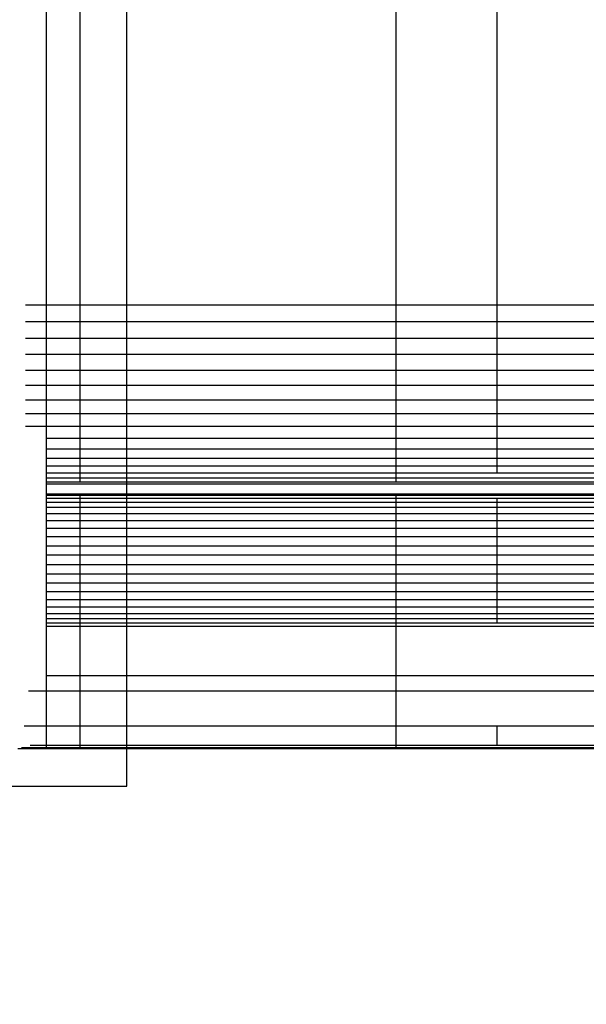
# Model space of a CAD drawing. Units: millimetres. Extents: x -7777 to 44248, y -1500 to 35969.
# Drawn here: x -4365 to -4113, y 30983 to 31421 of the extents above; entities that cross this region are included whole.
import ezdxf

# ---------------------------------------------------------------- set-up
doc = ezdxf.new("R2010")
doc.units = ezdxf.units.MM
doc.header["$MEASUREMENT"] = 0
for name, color, linetype, true_color in [('podorys$koty', 3, 'Continuous', 0x00ff00), ('podorys$Visible$Curves', 7, 'Continuous', 0x000000), ('podorys$vykopy', 1, 'Continuous', 0xff0000)]:
    doc.layers.add(name, color=color, linetype=linetype, true_color=true_color)
doc.styles.add('Arial', font='arial.ttf')
doc.dimstyles.new('Millimeter Large', dxfattribs={"dimscale": 20, "dimtxt": 6, "dimasz": 3.5, "dimexe": 1, "dimexo": 0.5, "dimgap": 1, "dimtad": 1, "dimtoh": 1, "dimdec": 0, "dimzin": 1, "dimdsep": 46, "dimtxsty": 'Arial', "dimcen": 3.5, "dimadec": 0, "dimazin": 0, "dimtfac": 1, "dimtdec": 4, "dimtix": 1, "dimtmove": 1, "dimatfit": 3, "dimfxl": 0, "dimtolj": 1, "dimtzin": 1, "dimarcsym": 0})

# ---------------------------------------------------------------- blocks, each defined once
blk = doc.blocks.new('*D7')
at = {"layer": 'Defpoints', "color": 0}
for p in [(-4476.32, 33681.22), (-7617.32, 28844.38), (-3083.51, 28844.38)]:
    blk.add_point(p, dxfattribs=at)
at = {"layer": 'podorys$koty', "color": 0, "lineweight": -2}
for p, q in [((-4486.32, 33681.22), (-7637.32, 33681.22)), ((-7617.32, 33611.22), (-7617.32, 28914.38)), ((-3093.51, 28844.38), (-7637.32, 28844.38))]:
    blk.add_line(p, q, dxfattribs=at)
at = {"layer": 'podorys$koty', "color": 0}
for points in [[(-7605.65, 33611.22), (-7628.98, 33611.22), (-7617.32, 33681.22)], [(-7628.98, 28914.38), (-7605.65, 28914.38), (-7617.32, 28844.38)]]:
    blk.add_solid(points, dxfattribs=at)
at = {"layer": 'podorys$koty', "color": 0, "insert": (-7698.58, 31262.8), "char_height": 120, "attachment_point": 5, "rotation": 90, "style": 'Arial'}
blk.add_mtext('\\A1;5850', dxfattribs=at)

msp = doc.modelspace()

# ---------------------------------------------------------------- linework, layer by layer
at = {"layer": 'podorys$Visible$Curves', "lineweight": -3}
msp.add_rational_spline([(-3832.44, 29044.72), (-3484.77, 28844.38), (-3083.51, 28844.38), (-2637.81, 28844.38), (-2192.1, 28844.38), (-692.1, 28844.38), (-692.1, 30344.38), (-690.63, 31110.57), (-689.16, 31876.75), (-689.16, 32498.06), (-1128.49, 32937.4), (-1567.83, 33376.73), (-2189.14, 33376.73), (-2674.28, 33376.73), (-3159.42, 33376.73), (-3390.63, 33376.73), (-3598.38, 33478.23), (-4534.29, 33935.47), (-5445.45, 33430.73), (-6476.32, 32859.68), (-6476.32, 31681.22), (-6476.32, 31429.75), (-6476.32, 31178.28), (-6476.32, 29178.28), (-4476.32, 29178.28), (-4404.02, 29178.28), (-4331.72, 29178.28), (-4064.21, 29178.28), (-3832.44, 29044.72)], [0.979499377689, 0.956079689097, 1, 1, 1, 0.707106781187, 1, 1, 1, 0.923879521131, 1, 0.923879521131, 1, 1, 1, 0.974295451584, 1, 0.898353822782, 1.02594566535, 0.883912696257, 1.02594566535, 1.02594566535, 1.02594566535, 0.725453137095, 1.02594566535, 1.02594566535, 1.02594566535, 0.991097477674, 1.02594566535], degree=2, knots=[18132.315962, 18132.315962, 18132.315962, 18914.580016, 18914.580016, 19805.990685, 19805.990685, 22162.185176, 22162.185176, 23694.556571, 23694.556571, 24872.636876, 24872.636876, 26050.717181, 26050.717181, 27020.994971, 27020.994971, 27475.443473, 27475.443473, 29388.746387, 29388.746387, 31518.60115, 31518.60115, 32021.538262, 32021.538262, 35163.130915, 35163.130915, 35307.729749, 35307.729749, 35830.498888, 35830.498888, 35830.498888], dxfattribs=at)
for points in [[(-4353.12, 31565.81), (-4353.12, 31429.75), (-4353.12, 31293.69)], [(-4338.14, 31565.81), (-4338.14, 31429.75), (-4338.14, 31293.69)], [(-4197.59, 31565.81), (-4197.59, 31429.75), (-4197.59, 31293.69)], [(-4152.66, 31565.81), (-4152.66, 31429.75), (-4152.66, 31293.69)], [(-4353.12, 31293.69), (-4357.73, 31293.69), (-4362.33, 31293.69)], [(-4353.12, 31293.69), (-4353.12, 31289.98), (-4353.12, 31286.27)], [(-4338.14, 31293.69), (-4345.63, 31293.69), (-4353.12, 31293.69)], [(-4338.14, 31293.69), (-4338.14, 31289.98), (-4338.14, 31286.27)], [(-4197.59, 31293.69), (-4197.59, 31289.98), (-4197.59, 31286.27)], [(-4152.66, 31293.69), (-4175.12, 31293.69), (-4197.59, 31293.69)], [(-4152.66, 31293.69), (-4152.66, 31289.98), (-4152.66, 31286.27)], [(-4107.73, 31293.69), (-4130.19, 31293.69), (-4152.66, 31293.69)], [(-4353.12, 31286.27), (-4357.72, 31286.27), (-4362.33, 31286.27)], [(-4353.12, 31286.27), (-4353.12, 31282.55), (-4353.12, 31278.84)], [(-4338.14, 31286.27), (-4345.63, 31286.27), (-4353.12, 31286.27)], [(-4338.14, 31286.27), (-4338.14, 31282.55), (-4338.14, 31278.84)], [(-4197.59, 31286.27), (-4197.59, 31282.55), (-4197.59, 31278.84)], [(-4152.66, 31286.27), (-4175.12, 31286.27), (-4197.59, 31286.27)], [(-4152.66, 31286.27), (-4152.66, 31282.55), (-4152.66, 31278.84)], [(-4107.73, 31286.27), (-4130.19, 31286.27), (-4152.66, 31286.27)], [(-4353.12, 31278.84), (-4357.72, 31278.84), (-4362.33, 31278.84)], [(-4353.12, 31278.84), (-4353.12, 31275.29), (-4353.12, 31271.75)], [(-4338.14, 31278.84), (-4345.63, 31278.84), (-4353.12, 31278.84)], [(-4338.14, 31278.84), (-4338.14, 31275.29), (-4338.14, 31271.75)], [(-4197.59, 31278.84), (-4197.59, 31275.29), (-4197.59, 31271.75)], [(-4152.66, 31278.84), (-4175.12, 31278.84), (-4197.59, 31278.84)], [(-4152.66, 31278.84), (-4152.66, 31275.29), (-4152.66, 31271.75)], [(-4107.73, 31278.84), (-4130.19, 31278.84), (-4152.66, 31278.84)], [(-4353.12, 31271.75), (-4357.73, 31271.75), (-4362.33, 31271.75)], [(-4353.12, 31271.75), (-4353.12, 31268.21), (-4353.12, 31264.67)], [(-4338.14, 31271.75), (-4345.63, 31271.75), (-4353.12, 31271.75)], [(-4338.14, 31271.75), (-4338.14, 31268.21), (-4338.14, 31264.67)], [(-4197.59, 31271.75), (-4197.59, 31268.21), (-4197.59, 31264.67)], [(-4152.66, 31271.75), (-4175.12, 31271.75), (-4197.59, 31271.75)], [(-4152.66, 31271.75), (-4152.66, 31268.21), (-4152.66, 31264.67)], [(-4107.73, 31271.75), (-4130.19, 31271.75), (-4152.66, 31271.75)], [(-4353.12, 31264.67), (-4357.73, 31264.67), (-4362.33, 31264.67)], [(-4353.12, 31264.67), (-4353.12, 31261.3), (-4353.12, 31257.93)], [(-4338.14, 31264.67), (-4345.63, 31264.67), (-4353.12, 31264.67)], [(-4338.14, 31264.67), (-4338.14, 31261.3), (-4338.14, 31257.93)], [(-4197.59, 31264.67), (-4197.59, 31261.3), (-4197.59, 31257.93)], [(-4152.66, 31264.67), (-4175.12, 31264.67), (-4197.59, 31264.67)], [(-4152.66, 31264.67), (-4152.66, 31261.3), (-4152.66, 31257.93)], [(-4107.73, 31264.67), (-4130.19, 31264.67), (-4152.66, 31264.67)], [(-4353.12, 31257.93), (-4357.72, 31257.93), (-4362.33, 31257.93)], [(-4353.12, 31257.93), (-4353.12, 31254.65), (-4353.12, 31251.37)], [(-4338.14, 31257.93), (-4345.63, 31257.93), (-4353.12, 31257.93)], [(-4338.14, 31257.93), (-4338.14, 31254.65), (-4338.14, 31251.37)], [(-4197.59, 31257.93), (-4197.59, 31254.65), (-4197.59, 31251.37)], [(-4152.66, 31257.93), (-4175.12, 31257.93), (-4197.59, 31257.93)], [(-4152.66, 31257.93), (-4152.66, 31254.65), (-4152.66, 31251.37)], [(-4107.73, 31257.93), (-4130.19, 31257.93), (-4152.66, 31257.93)], [(-4353.12, 31251.37), (-4357.72, 31251.37), (-4362.33, 31251.37)], [(-4353.12, 31251.37), (-4353.12, 31248.34), (-4353.12, 31245.32)], [(-4338.14, 31251.37), (-4345.63, 31251.37), (-4353.12, 31251.37)], [(-4338.14, 31251.37), (-4338.14, 31248.34), (-4338.14, 31245.32)], [(-4197.59, 31251.37), (-4197.59, 31248.34), (-4197.59, 31245.32)], [(-4152.66, 31251.37), (-4175.12, 31251.37), (-4197.59, 31251.37)], [(-4152.66, 31251.37), (-4152.66, 31248.34), (-4152.66, 31245.32)], [(-4107.73, 31251.37), (-4130.19, 31251.37), (-4152.66, 31251.37)], [(-4353.12, 31245.32), (-4357.73, 31245.32), (-4362.33, 31245.32)], [(-4353.12, 31245.32), (-4353.12, 31242.47), (-4353.12, 31239.62)], [(-4338.14, 31245.32), (-4345.63, 31245.32), (-4353.12, 31245.32)], [(-4338.14, 31245.32), (-4338.14, 31242.47), (-4338.14, 31239.62)], [(-4197.59, 31245.32), (-4197.59, 31242.47), (-4197.59, 31239.62)], [(-4152.66, 31245.32), (-4175.12, 31245.32), (-4197.59, 31245.32)], [(-4152.66, 31245.32), (-4152.66, 31242.47), (-4152.66, 31239.62)], [(-4107.73, 31245.32), (-4130.19, 31245.32), (-4152.66, 31245.32)], [(-4353.12, 31239.62), (-4357.72, 31239.62), (-4362.33, 31239.62)], [(-4353.12, 31239.62), (-4353.12, 31237.03), (-4353.12, 31234.43)], [(-4338.14, 31239.62), (-4345.63, 31239.62), (-4353.12, 31239.62)], [(-4338.14, 31239.62), (-4338.14, 31237.03), (-4338.14, 31234.43)], [(-4152.66, 31239.62), (-4175.12, 31239.62), (-4197.59, 31239.62)], [(-4197.59, 31239.62), (-4197.59, 31237.03), (-4197.59, 31234.43)], [(-4107.73, 31239.62), (-4130.19, 31239.62), (-4152.66, 31239.62)], [(-4152.66, 31239.62), (-4152.66, 31237.03), (-4152.66, 31234.43)], [(-4353.12, 31234.43), (-4353.12, 31232.02), (-4353.12, 31229.6)], [(-4338.14, 31234.43), (-4345.63, 31234.43), (-4353.12, 31234.43)], [(-4338.14, 31234.43), (-4338.14, 31232.02), (-4338.14, 31229.6)], [(-4197.59, 31234.43), (-4197.59, 31232.02), (-4197.59, 31229.6)], [(-4152.66, 31234.43), (-4175.12, 31234.43), (-4197.59, 31234.43)], [(-4152.66, 31234.43), (-4152.66, 31232.02), (-4152.66, 31229.6)], [(-4107.73, 31234.43), (-4130.19, 31234.43), (-4152.66, 31234.43)], [(-4353.12, 31229.6), (-4353.12, 31227.52), (-4353.12, 31225.45)], [(-4338.14, 31229.6), (-4345.63, 31229.6), (-4353.12, 31229.6)], [(-4338.14, 31229.6), (-4338.14, 31227.52), (-4338.14, 31225.45)], [(-4197.59, 31229.6), (-4197.59, 31227.52), (-4197.59, 31225.45)], [(-4152.66, 31229.6), (-4175.12, 31229.6), (-4197.59, 31229.6)], [(-4152.66, 31229.6), (-4152.66, 31227.52), (-4152.66, 31225.45)], [(-4107.73, 31229.6), (-4130.19, 31229.6), (-4152.66, 31229.6)], [(-4353.12, 31225.45), (-4353.12, 31223.72), (-4353.12, 31221.99)], [(-4338.14, 31225.45), (-4345.63, 31225.45), (-4353.12, 31225.45)], [(-4338.14, 31225.45), (-4338.14, 31223.72), (-4338.14, 31221.99)], [(-4197.59, 31225.45), (-4197.59, 31223.72), (-4197.59, 31221.99)], [(-4152.66, 31225.45), (-4175.12, 31225.45), (-4197.59, 31225.45)], [(-4152.66, 31225.45), (-4152.66, 31223.72), (-4152.66, 31221.99)], [(-4107.73, 31225.45), (-4130.19, 31225.45), (-4152.66, 31225.45)], [(-4353.12, 31221.99), (-4353.12, 31220.44), (-4353.12, 31218.88)], [(-4338.14, 31221.99), (-4345.63, 31221.99), (-4353.12, 31221.99)], [(-4338.14, 31221.99), (-4338.14, 31220.44), (-4338.14, 31218.88)], [(-4197.59, 31221.99), (-4197.59, 31220.44), (-4197.59, 31218.88)], [(-4152.66, 31221.99), (-4175.12, 31221.99), (-4197.59, 31221.99)], [(-4152.66, 31221.99), (-4152.66, 31220.44), (-4152.66, 31218.88)], [(-4107.73, 31221.99), (-4130.19, 31221.99), (-4152.66, 31221.99)], [(-4353.12, 31218.88), (-4353.12, 31217.76), (-4353.12, 31216.64)], [(-4338.14, 31218.88), (-4345.63, 31218.88), (-4353.12, 31218.88)], [(-4353.12, 31216.64), (-4353.12, 31215.78), (-4353.12, 31214.91)], [(-4338.14, 31216.64), (-4345.63, 31216.64), (-4353.12, 31216.64)], [(-4338.14, 31218.88), (-4338.14, 31217.76), (-4338.14, 31216.64)], [(-4338.14, 31216.64), (-4338.14, 31215.78), (-4338.14, 31214.91)], [(-4197.59, 31218.88), (-4197.59, 31217.76), (-4197.59, 31216.64)], [(-4152.66, 31218.88), (-4175.12, 31218.88), (-4197.59, 31218.88)], [(-4197.59, 31216.64), (-4197.59, 31215.78), (-4197.59, 31214.91)], [(-4152.66, 31216.64), (-4175.12, 31216.64), (-4197.59, 31216.64)], [(-4107.73, 31218.88), (-4130.19, 31218.88), (-4152.66, 31218.88)], [(-4107.73, 31216.64), (-4130.19, 31216.64), (-4152.66, 31216.64)], [(-4353.12, 31214.91), (-4353.12, 31214.48), (-4353.12, 31214.05)], [(-4338.14, 31214.91), (-4345.63, 31214.91), (-4353.12, 31214.91)], [(-4338.14, 31214.05), (-4345.63, 31214.05), (-4353.12, 31214.05)], [(-4353.12, 31214.05), (-4353.12, 31211.8), (-4353.12, 31209.56)], [(-4152.66, 31214.91), (-4175.12, 31214.91), (-4197.59, 31214.91)], [(-4152.66, 31214.05), (-4175.12, 31214.05), (-4197.59, 31214.05)], [(-4107.73, 31214.91), (-4130.19, 31214.91), (-4152.66, 31214.91)], [(-4107.73, 31214.05), (-4130.19, 31214.05), (-4152.66, 31214.05)], [(-4353.12, 31209.56), (-4353.12, 31209.3), (-4353.12, 31209.04)], [(-4338.14, 31209.56), (-4345.63, 31209.56), (-4353.12, 31209.56)], [(-4353.12, 31209.04), (-4353.12, 31208.35), (-4353.12, 31207.65)], [(-4338.14, 31209.04), (-4345.63, 31209.04), (-4353.12, 31209.04)], [(-4353.12, 31207.65), (-4353.12, 31206.79), (-4353.12, 31205.93)], [(-4338.14, 31207.65), (-4345.63, 31207.65), (-4353.12, 31207.65)], [(-4338.14, 31209.04), (-4338.14, 31208.35), (-4338.14, 31207.65)], [(-4338.14, 31207.65), (-4338.14, 31206.79), (-4338.14, 31205.93)], [(-4152.66, 31209.56), (-4175.12, 31209.56), (-4197.59, 31209.56)], [(-4197.59, 31209.04), (-4197.59, 31208.35), (-4197.59, 31207.65)], [(-4152.66, 31209.04), (-4175.12, 31209.04), (-4197.59, 31209.04)], [(-4197.59, 31207.65), (-4197.59, 31206.79), (-4197.59, 31205.93)], [(-4152.66, 31207.65), (-4175.12, 31207.65), (-4197.59, 31207.65)], [(-4107.73, 31209.56), (-4130.19, 31209.56), (-4152.66, 31209.56)], [(-4107.73, 31209.04), (-4130.19, 31209.04), (-4152.66, 31209.04)], [(-4152.66, 31207.65), (-4152.66, 31206.79), (-4152.66, 31205.93)], [(-4107.73, 31207.65), (-4130.19, 31207.65), (-4152.66, 31207.65)], [(-4338.14, 31205.93), (-4345.63, 31205.93), (-4353.12, 31205.93)], [(-4353.12, 31205.93), (-4353.12, 31204.8), (-4353.12, 31203.68)], [(-4353.12, 31203.68), (-4353.12, 31202.3), (-4353.12, 31200.92)], [(-4338.14, 31203.68), (-4345.63, 31203.68), (-4353.12, 31203.68)], [(-4338.14, 31205.93), (-4338.14, 31204.8), (-4338.14, 31203.68)], [(-4338.14, 31203.68), (-4338.14, 31202.3), (-4338.14, 31200.92)], [(-4197.59, 31205.93), (-4197.59, 31204.8), (-4197.59, 31203.68)], [(-4152.66, 31205.93), (-4175.12, 31205.93), (-4197.59, 31205.93)], [(-4197.59, 31203.68), (-4197.59, 31202.3), (-4197.59, 31200.92)], [(-4152.66, 31203.68), (-4175.12, 31203.68), (-4197.59, 31203.68)], [(-4152.66, 31205.93), (-4152.66, 31204.8), (-4152.66, 31203.68)], [(-4107.73, 31205.93), (-4130.19, 31205.93), (-4152.66, 31205.93)], [(-4152.66, 31203.68), (-4152.66, 31202.3), (-4152.66, 31200.92)], [(-4107.73, 31203.68), (-4130.19, 31203.68), (-4152.66, 31203.68)], [(-4353.12, 31200.92), (-4353.12, 31199.36), (-4353.12, 31197.81)], [(-4338.14, 31200.92), (-4345.63, 31200.92), (-4353.12, 31200.92)], [(-4338.14, 31200.92), (-4338.14, 31199.36), (-4338.14, 31197.81)], [(-4197.59, 31200.92), (-4197.59, 31199.36), (-4197.59, 31197.81)], [(-4152.66, 31200.92), (-4175.12, 31200.92), (-4197.59, 31200.92)], [(-4152.66, 31200.92), (-4152.66, 31199.36), (-4152.66, 31197.81)], [(-4107.73, 31200.92), (-4130.19, 31200.92), (-4152.66, 31200.92)], [(-4353.12, 31197.81), (-4353.12, 31196.08), (-4353.12, 31194.35)], [(-4338.14, 31197.81), (-4345.63, 31197.81), (-4353.12, 31197.81)], [(-4353.12, 31194.35), (-4353.12, 31192.45), (-4353.12, 31190.55)], [(-4338.14, 31194.35), (-4345.63, 31194.35), (-4353.12, 31194.35)], [(-4338.14, 31197.81), (-4338.14, 31196.08), (-4338.14, 31194.35)], [(-4338.14, 31194.35), (-4338.14, 31192.45), (-4338.14, 31190.55)], [(-4197.59, 31197.81), (-4197.59, 31196.08), (-4197.59, 31194.35)], [(-4152.66, 31197.81), (-4175.12, 31197.81), (-4197.59, 31197.81)], [(-4197.59, 31194.35), (-4197.59, 31192.45), (-4197.59, 31190.55)], [(-4152.66, 31194.35), (-4175.12, 31194.35), (-4197.59, 31194.35)], [(-4152.66, 31197.81), (-4152.66, 31196.08), (-4152.66, 31194.35)], [(-4107.73, 31197.81), (-4130.19, 31197.81), (-4152.66, 31197.81)], [(-4152.66, 31194.35), (-4152.66, 31192.45), (-4152.66, 31190.55)], [(-4107.73, 31194.35), (-4130.19, 31194.35), (-4152.66, 31194.35)], [(-4353.12, 31190.55), (-4353.12, 31188.48), (-4353.12, 31186.4)], [(-4338.14, 31190.55), (-4345.63, 31190.55), (-4353.12, 31190.55)], [(-4338.14, 31190.55), (-4338.14, 31188.48), (-4338.14, 31186.4)], [(-4197.59, 31190.55), (-4197.59, 31188.48), (-4197.59, 31186.4)], [(-4152.66, 31190.55), (-4175.12, 31190.55), (-4197.59, 31190.55)], [(-4152.66, 31190.55), (-4152.66, 31188.48), (-4152.66, 31186.4)], [(-4107.73, 31190.55), (-4130.19, 31190.55), (-4152.66, 31190.55)], [(-4353.12, 31186.4), (-4353.12, 31184.42), (-4353.12, 31182.43)], [(-4338.14, 31186.4), (-4345.63, 31186.4), (-4353.12, 31186.4)], [(-4338.14, 31186.4), (-4338.14, 31184.42), (-4338.14, 31182.43)], [(-4197.59, 31186.4), (-4197.59, 31184.42), (-4197.59, 31182.43)], [(-4152.66, 31186.4), (-4175.12, 31186.4), (-4197.59, 31186.4)], [(-4152.66, 31186.4), (-4152.66, 31184.42), (-4152.66, 31182.43)], [(-4107.73, 31186.4), (-4130.19, 31186.4), (-4152.66, 31186.4)], [(-4353.12, 31182.43), (-4353.12, 31180.27), (-4353.12, 31178.11)], [(-4338.14, 31182.43), (-4345.63, 31182.43), (-4353.12, 31182.43)], [(-4338.14, 31182.43), (-4338.14, 31180.27), (-4338.14, 31178.11)], [(-4197.59, 31182.43), (-4197.59, 31180.27), (-4197.59, 31178.11)], [(-4152.66, 31182.43), (-4175.12, 31182.43), (-4197.59, 31182.43)], [(-4152.66, 31182.43), (-4152.66, 31180.27), (-4152.66, 31178.11)], [(-4107.73, 31182.43), (-4130.19, 31182.43), (-4152.66, 31182.43)], [(-4353.12, 31178.11), (-4353.12, 31176.04), (-4353.12, 31173.96)], [(-4338.14, 31178.11), (-4345.63, 31178.11), (-4353.12, 31178.11)], [(-4338.14, 31178.11), (-4338.14, 31176.04), (-4338.14, 31173.96)], [(-4197.59, 31178.11), (-4197.59, 31176.04), (-4197.59, 31173.96)], [(-4152.66, 31178.11), (-4175.12, 31178.11), (-4197.59, 31178.11)], [(-4152.66, 31178.11), (-4152.66, 31176.04), (-4152.66, 31173.96)], [(-4107.73, 31178.11), (-4130.19, 31178.11), (-4152.66, 31178.11)], [(-4353.12, 31173.96), (-4353.12, 31171.98), (-4353.12, 31169.99)], [(-4338.14, 31173.96), (-4345.63, 31173.96), (-4353.12, 31173.96)], [(-4338.14, 31173.96), (-4338.14, 31171.98), (-4338.14, 31169.99)], [(-4197.59, 31173.96), (-4197.59, 31171.98), (-4197.59, 31169.99)], [(-4152.66, 31173.96), (-4175.12, 31173.96), (-4197.59, 31173.96)], [(-4152.66, 31173.96), (-4152.66, 31171.98), (-4152.66, 31169.99)], [(-4107.73, 31173.96), (-4130.19, 31173.96), (-4152.66, 31173.96)], [(-4353.12, 31169.99), (-4353.12, 31168.09), (-4353.12, 31166.19)], [(-4338.14, 31169.99), (-4345.63, 31169.99), (-4353.12, 31169.99)], [(-4338.14, 31169.99), (-4338.14, 31168.09), (-4338.14, 31166.19)], [(-4197.59, 31169.99), (-4197.59, 31168.09), (-4197.59, 31166.19)], [(-4152.66, 31169.99), (-4175.12, 31169.99), (-4197.59, 31169.99)], [(-4152.66, 31169.99), (-4152.66, 31168.09), (-4152.66, 31166.19)], [(-4107.73, 31169.99), (-4130.19, 31169.99), (-4152.66, 31169.99)], [(-4353.12, 31166.19), (-4353.12, 31164.38), (-4353.12, 31162.56)], [(-4338.14, 31166.19), (-4345.63, 31166.19), (-4353.12, 31166.19)], [(-4338.14, 31166.19), (-4338.14, 31164.38), (-4338.14, 31162.56)], [(-4197.59, 31166.19), (-4197.59, 31164.38), (-4197.59, 31162.56)], [(-4152.66, 31166.19), (-4175.12, 31166.19), (-4197.59, 31166.19)], [(-4152.66, 31166.19), (-4152.66, 31164.38), (-4152.66, 31162.56)], [(-4107.73, 31166.19), (-4130.19, 31166.19), (-4152.66, 31166.19)], [(-4353.12, 31162.56), (-4353.12, 31160.92), (-4353.12, 31159.28)], [(-4338.14, 31162.56), (-4345.63, 31162.56), (-4353.12, 31162.56)], [(-4353.12, 31159.28), (-4353.12, 31157.81), (-4353.12, 31156.34)], [(-4338.14, 31159.28), (-4345.63, 31159.28), (-4353.12, 31159.28)], [(-4338.14, 31162.56), (-4338.14, 31160.92), (-4338.14, 31159.28)], [(-4338.14, 31159.28), (-4338.14, 31157.81), (-4338.14, 31156.34)], [(-4197.59, 31162.56), (-4197.59, 31160.92), (-4197.59, 31159.28)], [(-4152.66, 31162.56), (-4175.12, 31162.56), (-4197.59, 31162.56)], [(-4197.59, 31159.28), (-4197.59, 31157.81), (-4197.59, 31156.34)], [(-4152.66, 31159.28), (-4175.12, 31159.28), (-4197.59, 31159.28)], [(-4152.66, 31162.56), (-4152.66, 31160.92), (-4152.66, 31159.28)], [(-4107.73, 31162.56), (-4130.19, 31162.56), (-4152.66, 31162.56)], [(-4152.66, 31159.28), (-4152.66, 31157.81), (-4152.66, 31156.34)], [(-4107.73, 31159.28), (-4130.19, 31159.28), (-4152.66, 31159.28)], [(-4338.14, 31156.34), (-4345.63, 31156.34), (-4353.12, 31156.34)], [(-4353.12, 31156.34), (-4353.12, 31155.22), (-4353.12, 31154.1)], [(-4338.14, 31156.34), (-4338.14, 31155.22), (-4338.14, 31154.1)], [(-4197.59, 31156.34), (-4197.59, 31155.22), (-4197.59, 31154.1)], [(-4152.66, 31156.34), (-4175.12, 31156.34), (-4197.59, 31156.34)], [(-4152.66, 31156.34), (-4152.66, 31155.22), (-4152.66, 31154.1)], [(-4107.73, 31156.34), (-4130.19, 31156.34), (-4152.66, 31156.34)], [(-4353.12, 31154.1), (-4353.12, 31153.15), (-4353.12, 31152.2)], [(-4338.14, 31154.1), (-4345.63, 31154.1), (-4353.12, 31154.1)], [(-4353.12, 31152.2), (-4353.12, 31151.5), (-4353.12, 31150.81)], [(-4338.14, 31152.2), (-4345.63, 31152.2), (-4353.12, 31152.2)], [(-4338.14, 31150.81), (-4345.63, 31150.81), (-4353.12, 31150.81)], [(-4338.14, 31154.1), (-4338.14, 31153.15), (-4338.14, 31152.2)], [(-4338.14, 31152.2), (-4338.14, 31151.5), (-4338.14, 31150.81)], [(-4197.59, 31154.1), (-4197.59, 31153.15), (-4197.59, 31152.2)], [(-4152.66, 31154.1), (-4175.12, 31154.1), (-4197.59, 31154.1)], [(-4197.59, 31152.2), (-4197.59, 31151.5), (-4197.59, 31150.81)], [(-4152.66, 31152.2), (-4175.12, 31152.2), (-4197.59, 31152.2)], [(-4152.66, 31150.81), (-4175.12, 31150.81), (-4197.59, 31150.81)], [(-4152.66, 31154.1), (-4152.66, 31153.15), (-4152.66, 31152.2)], [(-4107.73, 31154.1), (-4130.19, 31154.1), (-4152.66, 31154.1)], [(-4107.73, 31152.2), (-4130.19, 31152.2), (-4152.66, 31152.2)], [(-4107.73, 31150.81), (-4130.19, 31150.81), (-4152.66, 31150.81)], [(-4338.14, 31128.87), (-4345.63, 31128.87), (-4353.12, 31128.87)], [(-4353.12, 31128.87), (-4353.12, 31125.42), (-4353.12, 31121.96)], [(-4338.14, 31128.87), (-4338.14, 31125.42), (-4338.14, 31121.96)], [(-4152.66, 31128.87), (-4175.12, 31128.87), (-4197.59, 31128.87)], [(-4197.59, 31128.87), (-4197.59, 31125.42), (-4197.59, 31121.96)], [(-4107.73, 31128.87), (-4130.19, 31128.87), (-4152.66, 31128.87)], [(-4353.12, 31121.96), (-4357.12, 31121.96), (-4361.12, 31121.96)], [(-4338.14, 31121.96), (-4345.63, 31121.96), (-4353.12, 31121.96)], [(-4152.66, 31121.96), (-4175.12, 31121.96), (-4197.59, 31121.96)], [(-4107.73, 31121.96), (-4130.19, 31121.96), (-4152.66, 31121.96)], [(-4353.12, 31106.41), (-4358.05, 31106.41), (-4362.97, 31106.41)], [(-4338.14, 31106.41), (-4345.63, 31106.41), (-4353.12, 31106.41)], [(-4353.12, 31106.41), (-4353.12, 31102.09), (-4353.12, 31097.77)], [(-4338.14, 31106.41), (-4338.14, 31102.09), (-4338.14, 31097.77)], [(-4152.66, 31106.41), (-4175.12, 31106.41), (-4197.59, 31106.41)], [(-4197.59, 31106.41), (-4197.59, 31102.09), (-4197.59, 31097.77)], [(-4107.73, 31106.41), (-4130.19, 31106.41), (-4152.66, 31106.41)], [(-4152.66, 31106.41), (-4152.66, 31102.09), (-4152.66, 31097.77)], [(-4353.12, 31097.77), (-4356.73, 31097.77), (-4360.35, 31097.77)], [(-4338.14, 31097.77), (-4345.63, 31097.77), (-4353.12, 31097.77)], [(-4353.12, 31097.77), (-4353.12, 31097.25), (-4353.12, 31096.74)], [(-4338.14, 31097.77), (-4338.14, 31097.25), (-4338.14, 31096.74)], [(-4152.66, 31097.77), (-4175.12, 31097.77), (-4197.59, 31097.77)], [(-4197.59, 31097.77), (-4197.59, 31097.25), (-4197.59, 31096.74)], [(-4107.73, 31097.77), (-4130.19, 31097.77), (-4152.66, 31097.77)], [(-4353.12, 31096.39), (-4359.45, 31096.39), (-4365.79, 31096.39)], [(-4353.12, 31096.74), (-4358.64, 31096.74), (-4364.17, 31096.74)], [(-4338.14, 31096.74), (-4345.63, 31096.74), (-4353.12, 31096.74)], [(-4353.12, 31096.74), (-4353.12, 31096.56), (-4353.12, 31096.39)], [(-4338.14, 31096.39), (-4345.63, 31096.39), (-4353.12, 31096.39)], [(-4152.66, 31096.74), (-4175.12, 31096.74), (-4197.59, 31096.74)], [(-4152.66, 31096.39), (-4175.12, 31096.39), (-4197.59, 31096.39)], [(-4107.73, 31096.74), (-4130.19, 31096.74), (-4152.66, 31096.74)], [(-4107.73, 31096.39), (-4130.19, 31096.39), (-4152.66, 31096.39)]]:
    msp.add_open_spline(points, degree=2, dxfattribs=at)
for points, knots in [([(-4197.59, 31293.69), (-4221.2, 31293.69), (-4244.82, 31293.69), (-4291.48, 31293.69), (-4338.14, 31293.69)], [-6, -6, -6, -5, -5, -4, -4, -4]), ([(-4197.59, 31286.27), (-4221.2, 31286.27), (-4244.82, 31286.27), (-4291.48, 31286.27), (-4338.14, 31286.27)], [-6, -6, -6, -5, -5, -4, -4, -4]), ([(-4197.59, 31278.84), (-4221.2, 31278.84), (-4244.82, 31278.84), (-4291.48, 31278.84), (-4338.14, 31278.84)], [-6, -6, -6, -5, -5, -4, -4, -4]), ([(-4197.59, 31271.75), (-4221.2, 31271.75), (-4244.82, 31271.75), (-4291.48, 31271.75), (-4338.14, 31271.75)], [-6, -6, -6, -5, -5, -4, -4, -4]), ([(-4197.59, 31264.67), (-4221.2, 31264.67), (-4244.82, 31264.67), (-4291.48, 31264.67), (-4338.14, 31264.67)], [-6, -6, -6, -5, -5, -4, -4, -4]), ([(-4197.59, 31257.93), (-4221.2, 31257.93), (-4244.82, 31257.93), (-4291.48, 31257.93), (-4338.14, 31257.93)], [-6, -6, -6, -5, -5, -4, -4, -4]), ([(-4197.59, 31251.37), (-4221.2, 31251.37), (-4244.82, 31251.37), (-4291.48, 31251.37), (-4338.14, 31251.37)], [-6, -6, -6, -5, -5, -4, -4, -4]), ([(-4197.59, 31245.32), (-4221.2, 31245.32), (-4244.82, 31245.32), (-4291.48, 31245.32), (-4338.14, 31245.32)], [-6, -6, -6, -5, -5, -4, -4, -4]), ([(-4197.59, 31239.62), (-4221.2, 31239.62), (-4244.82, 31239.62), (-4291.48, 31239.62), (-4338.14, 31239.62)], [-6, -6, -6, -5, -5, -4, -4, -4]), ([(-4197.59, 31234.43), (-4221.2, 31234.43), (-4244.82, 31234.43), (-4291.48, 31234.43), (-4338.14, 31234.43)], [-6, -6, -6, -5, -5, -4, -4, -4]), ([(-4197.59, 31229.6), (-4221.2, 31229.6), (-4244.82, 31229.6), (-4291.48, 31229.6), (-4338.14, 31229.6)], [-6, -6, -6, -5, -5, -4, -4, -4]), ([(-4197.59, 31225.45), (-4221.2, 31225.45), (-4244.82, 31225.45), (-4291.48, 31225.45), (-4338.14, 31225.45)], [-6, -6, -6, -5, -5, -4, -4, -4]), ([(-4197.59, 31221.99), (-4221.2, 31221.99), (-4244.82, 31221.99), (-4291.48, 31221.99), (-4338.14, 31221.99)], [-6, -6, -6, -5, -5, -4, -4, -4]), ([(-4197.59, 31218.88), (-4221.2, 31218.88), (-4244.82, 31218.88), (-4291.48, 31218.88), (-4338.14, 31218.88)], [-6, -6, -6, -5, -5, -4, -4, -4]), ([(-4197.59, 31216.64), (-4221.2, 31216.64), (-4244.82, 31216.64), (-4291.48, 31216.64), (-4338.14, 31216.64)], [-6, -6, -6, -5, -5, -4, -4, -4]), ([(-4197.59, 31214.91), (-4221.2, 31214.91), (-4244.82, 31214.91), (-4291.48, 31214.91), (-4338.14, 31214.91)], [-6, -6, -6, -5, -5, -4, -4, -4]), ([(-4197.59, 31214.05), (-4221.2, 31214.05), (-4244.82, 31214.05), (-4291.48, 31214.05), (-4338.14, 31214.05)], [-6, -6, -6, -5, -5, -4, -4, -4]), ([(-4197.59, 31209.56), (-4221.2, 31209.56), (-4244.82, 31209.56), (-4291.48, 31209.56), (-4338.14, 31209.56)], [-6, -6, -6, -5, -5, -4, -4, -4]), ([(-4197.59, 31209.04), (-4221.2, 31209.04), (-4244.82, 31209.04), (-4291.48, 31209.04), (-4338.14, 31209.04)], [-6, -6, -6, -5, -5, -4, -4, -4]), ([(-4197.59, 31207.65), (-4221.2, 31207.65), (-4244.82, 31207.65), (-4291.48, 31207.65), (-4338.14, 31207.65)], [-6, -6, -6, -5, -5, -4, -4, -4]), ([(-4197.59, 31205.93), (-4221.2, 31205.93), (-4244.82, 31205.93), (-4291.48, 31205.93), (-4338.14, 31205.93)], [-6, -6, -6, -5, -5, -4, -4, -4]), ([(-4197.59, 31203.68), (-4221.2, 31203.68), (-4244.82, 31203.68), (-4291.48, 31203.68), (-4338.14, 31203.68)], [-6, -6, -6, -5, -5, -4, -4, -4]), ([(-4197.59, 31200.92), (-4221.2, 31200.92), (-4244.82, 31200.92), (-4291.48, 31200.92), (-4338.14, 31200.92)], [-6, -6, -6, -5, -5, -4, -4, -4]), ([(-4197.59, 31197.81), (-4221.2, 31197.81), (-4244.82, 31197.81), (-4291.48, 31197.81), (-4338.14, 31197.81)], [-6, -6, -6, -5, -5, -4, -4, -4]), ([(-4197.59, 31194.35), (-4221.2, 31194.35), (-4244.82, 31194.35), (-4291.48, 31194.35), (-4338.14, 31194.35)], [-6, -6, -6, -5, -5, -4, -4, -4]), ([(-4197.59, 31190.55), (-4221.2, 31190.55), (-4244.82, 31190.55), (-4291.48, 31190.55), (-4338.14, 31190.55)], [-6, -6, -6, -5, -5, -4, -4, -4]), ([(-4197.59, 31186.4), (-4221.2, 31186.4), (-4244.82, 31186.4), (-4291.48, 31186.4), (-4338.14, 31186.4)], [-6, -6, -6, -5, -5, -4, -4, -4]), ([(-4197.59, 31182.43), (-4221.2, 31182.43), (-4244.82, 31182.43), (-4291.48, 31182.43), (-4338.14, 31182.43)], [-6, -6, -6, -5, -5, -4, -4, -4]), ([(-4197.59, 31178.11), (-4221.2, 31178.11), (-4244.82, 31178.11), (-4291.48, 31178.11), (-4338.14, 31178.11)], [-6, -6, -6, -5, -5, -4, -4, -4]), ([(-4197.59, 31173.96), (-4221.2, 31173.96), (-4244.82, 31173.96), (-4291.48, 31173.96), (-4338.14, 31173.96)], [-6, -6, -6, -5, -5, -4, -4, -4]), ([(-4197.59, 31169.99), (-4221.2, 31169.99), (-4244.82, 31169.99), (-4291.48, 31169.99), (-4338.14, 31169.99)], [-6, -6, -6, -5, -5, -4, -4, -4]), ([(-4197.59, 31166.19), (-4221.2, 31166.19), (-4244.82, 31166.19), (-4291.48, 31166.19), (-4338.14, 31166.19)], [-6, -6, -6, -5, -5, -4, -4, -4]), ([(-4197.59, 31162.56), (-4221.2, 31162.56), (-4244.82, 31162.56), (-4291.48, 31162.56), (-4338.14, 31162.56)], [-6, -6, -6, -5, -5, -4, -4, -4]), ([(-4197.59, 31159.28), (-4221.2, 31159.28), (-4244.82, 31159.28), (-4291.48, 31159.28), (-4338.14, 31159.28)], [-6, -6, -6, -5, -5, -4, -4, -4]), ([(-4197.59, 31156.34), (-4221.2, 31156.34), (-4244.82, 31156.34), (-4291.48, 31156.34), (-4338.14, 31156.34)], [-6, -6, -6, -5, -5, -4, -4, -4]), ([(-4353.12, 31150.81), (-4353.12, 31143.04), (-4353.12, 31135.26), (-4353.12, 31132.07), (-4353.12, 31128.87)], [-4152.978481, -4152.978481, -4152.978481, -4151.978481, -4151.978481, -4150.978481, -4150.978481, -4150.978481]), ([(-4197.59, 31154.1), (-4221.2, 31154.1), (-4244.82, 31154.1), (-4291.48, 31154.1), (-4338.14, 31154.1)], [-6, -6, -6, -5, -5, -4, -4, -4]), ([(-4197.59, 31152.2), (-4221.2, 31152.2), (-4244.82, 31152.2), (-4291.48, 31152.2), (-4338.14, 31152.2)], [-6, -6, -6, -5, -5, -4, -4, -4]), ([(-4197.59, 31150.81), (-4221.2, 31150.81), (-4244.82, 31150.81), (-4291.48, 31150.81), (-4338.14, 31150.81)], [-6, -6, -6, -5, -5, -4, -4, -4]), ([(-4338.14, 31150.81), (-4338.14, 31143.04), (-4338.14, 31135.26), (-4338.14, 31132.07), (-4338.14, 31128.87)], [-4152.978481, -4152.978481, -4152.978481, -4151.978481, -4151.978481, -4150.978481, -4150.978481, -4150.978481]), ([(-4197.59, 31150.81), (-4197.59, 31143.04), (-4197.59, 31135.26), (-4197.59, 31132.07), (-4197.59, 31128.87)], [-4152.978481, -4152.978481, -4152.978481, -4151.978481, -4151.978481, -4150.978481, -4150.978481, -4150.978481]), ([(-4197.59, 31128.87), (-4221.2, 31128.87), (-4244.82, 31128.87), (-4291.48, 31128.87), (-4338.14, 31128.87)], [-6, -6, -6, -5, -5, -4, -4, -4]), ([(-4353.12, 31121.96), (-4353.12, 31118.16), (-4353.12, 31114.36), (-4353.12, 31110.38), (-4353.12, 31106.41)], [-4149.978481, -4149.978481, -4149.978481, -4148.978481, -4148.978481, -4147.978481, -4147.978481, -4147.978481]), ([(-4197.59, 31121.96), (-4221.2, 31121.96), (-4244.82, 31121.96), (-4291.48, 31121.96), (-4338.14, 31121.96)], [-6, -6, -6, -5, -5, -4, -4, -4]), ([(-4338.14, 31121.96), (-4338.14, 31118.16), (-4338.14, 31114.36), (-4338.14, 31110.38), (-4338.14, 31106.41)], [-4149.978481, -4149.978481, -4149.978481, -4148.978481, -4148.978481, -4147.978481, -4147.978481, -4147.978481]), ([(-4197.59, 31121.96), (-4197.59, 31118.16), (-4197.59, 31114.36), (-4197.59, 31110.38), (-4197.59, 31106.41)], [-4149.978481, -4149.978481, -4149.978481, -4148.978481, -4148.978481, -4147.978481, -4147.978481, -4147.978481]), ([(-4197.59, 31106.41), (-4221.2, 31106.41), (-4244.82, 31106.41), (-4291.48, 31106.41), (-4338.14, 31106.41)], [-6, -6, -6, -5, -5, -4, -4, -4]), ([(-4197.59, 31097.77), (-4221.2, 31097.77), (-4244.82, 31097.77), (-4291.48, 31097.77), (-4338.14, 31097.77)], [-6, -6, -6, -5, -5, -4, -4, -4]), ([(-4197.59, 31096.74), (-4221.2, 31096.74), (-4244.82, 31096.74), (-4291.48, 31096.74), (-4338.14, 31096.74)], [-6, -6, -6, -5, -5, -4, -4, -4]), ([(-4197.59, 31096.39), (-4221.2, 31096.39), (-4244.82, 31096.39), (-4291.48, 31096.39), (-4338.14, 31096.39)], [-6, -6, -6, -5, -5, -4, -4, -4])]:
    msp.add_open_spline(points, degree=2, knots=knots, dxfattribs=at)
at = {"layer": 'podorys$vykopy'}
msp.add_lwpolyline([(-4567.32, 31079.75), (-4317.32, 31079.75), (-4317.32, 31779.75), (-4567.32, 31779.75)], close=True, dxfattribs=at)

# ---------------------------------------------------------------- dimensions: what is measured, and where the dimension line sits
at = {"layer": 'podorys$koty'}
dim = msp.add_linear_dim(base=(-7617.32, 28844.38), p1=(-4476.32, 33681.22), p2=(-3083.51, 28844.38), angle=90, text='5850', dimstyle='Millimeter Large', dxfattribs=at)
dim.commit()
dim.dimension.update_dxf_attribs({"geometry": '*D7', "text_midpoint": (-7698.58, 31262.8)})

doc.saveas('drawing.dxf')
